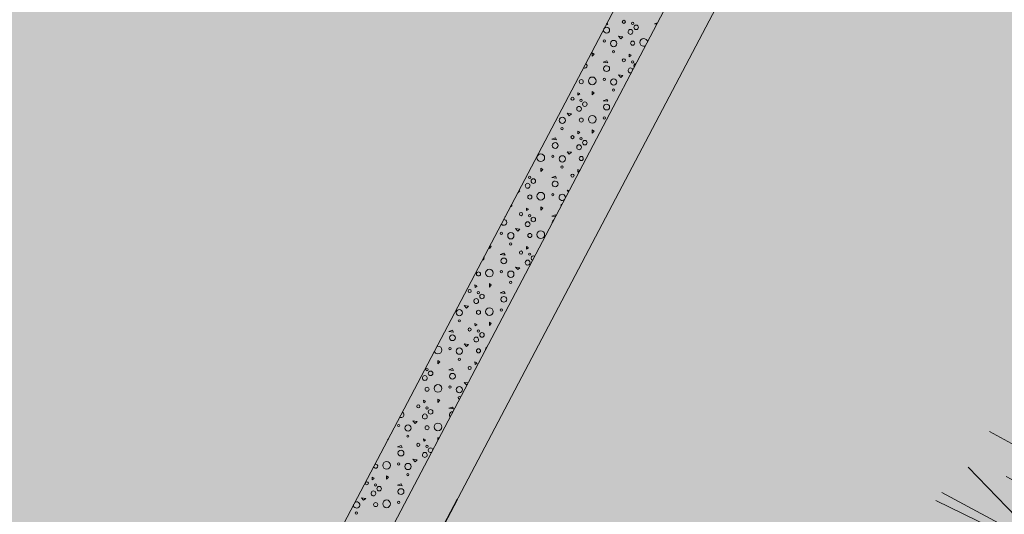
# Model space of a CAD drawing. Units: metres. Extents: x 545488 to 546492, y 6584550 to 6589022.
# Drawn here: x 546016 to 546020, y 6584826 to 6584828 of the extents above; entities that cross this region are included whole.
import ezdxf

# ---------------------------------------------------------------- set-up
doc = ezdxf.new("R2010")
doc.units = ezdxf.units.M
doc.header["$LTSCALE"] = 0.5
doc.header["$PDMODE"] = 3
doc.layers.get('0').update_dxf_attribs({"lineweight": 5})
doc.layers.get('DefPoints').update_dxf_attribs({"lineweight": 0})
for name, color, linetype, lineweight in [('_R_moodud', 7, 'Continuous', 5), ('_R_plan_asfalt', 253, 'Continuous', 9), ('_R_TV_hüdrandid', 140, 'Continuous', 9), ('_R_TV_vesi', 140, 'VEETRASS_rajatav1', 9), ('fox', 7, 'Continuous', 5), ('koordin_ piir_Pen_No__30', 30, 'Continuous', 18), ('seinad_Pen_No__19', 19, 'Continuous', 18), ('seinad_Pen_No__238', 7, 'Continuous', 18), ('seinad_Pen_No__7', 250, 'Continuous', 5)]:
    doc.layers.add(name, color=color, linetype=linetype, lineweight=lineweight)
doc.layers.add('_R_muru', color=7, linetype='Continuous', true_color=0xe2fcc0)
for name, color, linetype in [('f -aarekivi', 250, 'Continuous'), ('haljastus4', 80, 'Continuous'), ('seinad', 7, 'Continuous')]:
    doc.layers.add(name, color=color, linetype=linetype)
doc.styles.add('ARIAL', font='arial.ttf')
doc.styles.add('SWISL', font='swissl.ttf')
doc.linetypes.add('VEETRASS_rajatav1', pattern='A,12.7,-5.08,["V1",ARIAL,S=2.54,R=0,X=-2.54,Y=-1.27],-5.08', length=22.86)
doc.dimstyles.new('1-500', dxfattribs={"dimscale": 0, "dimtxt": 1, "dimasz": 1.5, "dimexe": 0.6, "dimexo": 0, "dimgap": 0.4, "dimtad": 1, "dimrnd": 0.05, "dimzin": 0, "dimdsep": 46, "dimtxsty": 'SWISL', "dimblk1": 'OBLIQUE', "dimblk2": 'OBLIQUE', "dimsah": 1, "dimcen": 0.09, "dimclrd": 256, "dimclre": 256, "dimclrt": 256, "dimadec": 0, "dimazin": 0, "dimtfac": 1, "dimtix": 1, "dimtmove": 0, "dimatfit": 3, "dimldrblk": 'OBLIQUE', "dimfxl": 1, "dimtolj": 1, "dimtzin": 0, "dimarcsym": 0})

# ---------------------------------------------------------------- blocks, each defined once
blk = doc.blocks.new('puu16')
at = {"layer": 'fox', "color": 117, "lineweight": 5}
for p, q in [((-161.3, 994.7), (-153.2, 912.8)), ((-79.5, 852.4), (-126.7, 994.7)), ((-75.1, 856), (-57.4, 1007.9)), ((-20.7, 848.2), (35.2, 1006.3)), ((-20.7, 1001.1), (-20.7, 848.2)), ((-10.2, 726.3), (72.3, 1007.9)), ((180.6, 847.9), (123.9, 1003.5)), ((-161.3, 774.2), (-257.1, 973.3)), ((-198.8, 980.6), (-168, 868.7)), ((101.4, 985.7), (121.9, 873.9)), ((183, 914.4), (224.1, 985.7)), ((183, 980.6), (183, 914.4)), ((-317.6, 860.5), (-330.8, 956.3)), ((-290.1, 955.5), (-193.7, 802.5)), ((185.1, 852.4), (249.9, 968.9)), ((289.8, 950.3), (218.9, 833.3)), ((-371.7, 934.9), (-331.2, 889.3)), ((289.8, 807.7), (325.7, 934.9)), ((297.1, 778.6), (366.4, 929.8)), ((-156.9, 786.7), (-161.3, 908.4)), ((-412.7, 735.1), (-495.2, 887)), ((-453.3, 899.5), (-392.3, 756.9)), ((-412.3, 904.2), (-336.3, 802.5)), ((346.2, 823.1), (391.9, 904.2)), ((-326.4, 817.7), (-352.2, 869.3)), ((346.2, 776.9), (437.6, 879)), ((-525.4, 860.5), (-438.5, 748.4)), ((-347.8, 648.1), (-317.6, 860.5)), ((-14.7, 726.3), (-75.1, 856)), ((189.5, 674.7), (180.6, 847.9)), ((447.8, 771.7), (468.4, 863.6)), ((504.9, 726.3), (522.6, 843.5)), ((-570.4, 817.9), (-488.8, 767.1)), ((-174.6, 679.1), (-156.9, 786.7)), ((189.5, 700.5), (297.1, 783)), ((388.5, 696), (605.2, 795.6)), ((-631.4, 767.1), (-560.1, 654.7)), ((-438.5, 717.4), (-624.9, 778.6)), ((193.2, 674.7), (297.1, 778.6)), ((519.2, 706.1), (620.8, 762)), ((-577, 644.4), (-668.4, 744)), ((-170.1, 677.6), (-156.9, 752.1)), ((392.9, 700.5), (401, 756.5)), ((-339, 679.1), (-434.8, 726.3)), ((-339, 687.2), (-412.7, 735.1)), ((-22.8, 548.6), (-10.2, 721.9)), ((3, 531.6), (-14.7, 726.3)), ((470.3, 679.1), (504.9, 726.3)), ((549.4, 634.7), (651.6, 736.3)), ((-682.2, 706.1), (-560.1, 573.7)), ((573.4, 615), (704.7, 700.5)), ((-261.6, 682.8), (-339, 687.2)), ((-196, 670.2), (-339, 679.1)), ((-174.6, 679.1), (-261.6, 682.8)), ((245.5, 631.2), (388.5, 696)), ((427.6, 557.4), (470.3, 679.1)), ((-560.1, 573.7), (-743.3, 675.3)), ((-5.8, 518.3), (-196, 670.2)), ((7.4, 522.8), (-172.7, 669.9)), ((146, 613.5), (189.5, 674.7)), ((646.4, 603.9), (728, 675.3)), ((687, 605.4), (756.3, 657)), ((-534.3, 536), (-577, 644.4)), ((-347.8, 648.1), (-313.2, 536)), ((-313.2, 570.7), (-347.8, 648.1)), ((163, 626.7), (249.9, 635.6)), ((89.3, 314.8), (146, 613.5)), ((150.4, 600.9), (245.5, 631.2)), ((432, 548.6), (578.6, 617.9)), ((440.1, 575.1), (574.2, 613.5)), ((687, 553.1), (773.7, 624.5)), ((-662.2, 466.4), (-789.5, 598.8)), ((605.2, 462.3), (687, 605.4)), ((-620.5, 531.6), (-707.5, 578.8)), ((-299.9, 379.7), (-313.2, 570.7)), ((-144.4, 479.3), (-204.8, 587.7)), ((707.5, 537.7), (778.8, 588.5)), ((728, 502.3), (798.8, 553.1)), ((-677.3, 453.5), (-846, 544.2)), ((-542.4, 531.6), (-620.5, 531.6)), ((-425.9, 453.5), (-534.3, 536)), ((-313.2, 536), (-317.6, 388.6)), ((401, 410), (432, 548.6)), ((-707.5, 453.5), (-858.6, 527.2)), ((76.7, 197.6), (-5.8, 518.3)), ((67.9, 323.7), (7.4, 522.8)), ((510, 289), (562, 527.5)), ((737.8, 415.6), (809.1, 527.5)), ((743.9, 375.9), (847.7, 514.4)), ((640, 362.8), (713.5, 492.8)), ((743.9, 375.9), (869.5, 488.3)), ((-727.9, 415.6), (-901.4, 476.7)), ((-187.9, 306), (-148.8, 474.8)), ((-170.2, 301.6), (-144.4, 479.3)), ((-434.8, 449), (-707.5, 449)), ((-261.6, 345.1), (-434.8, 449)), ((483.6, 370.9), (605.2, 462.3)), ((-723.3, 395.1), (-921.4, 436.1)), ((-213.7, 293.5), (-417.1, 432.1)), ((76.7, 328.1), (102.5, 432.1)), ((768.6, 364.8), (875.3, 436.1)), ((-828.3, 367.2), (-932.3, 410)), ((384.1, 353.9), (401, 410)), ((778.8, 288.3), (885.6, 405.3)), ((-814.6, 354.5), (-952.2, 369.9)), ((-707.5, 367.2), (-828.3, 367.2)), ((-711.1, 362.8), (-776.1, 315.1)), ((-542.4, 271.3), (-707.5, 367.2)), ((-403.8, 250), (-546.8, 375.3)), ((418.7, 345.1), (483.6, 370.9)), ((514.3, 284.8), (635.7, 362.8)), ((518.6, 315.1), (640, 367.1)), ((635.7, 362.8), (743.9, 375.9)), ((859.9, 328.9), (921, 369.9)), ((-824.9, 262.7), (-947, 339.1)), ((-174.6, 289), (-261.6, 345.1)), ((102.5, 232.3), (297.1, 345.1)), ((297.1, 345.1), (384.1, 353.9)), ((305.9, 336.2), (418.7, 345.1)), ((89.3, 306), (67.9, 323.7)), ((115.8, 185.1), (305.9, 336.2)), ((700.5, 211.2), (852.2, 319.4)), ((852.2, 319.4), (947.3, 323.7)), ((-806.5, 237.1), (-966.8, 310.9)), ((102.5, 185.1), (89.3, 306)), ((850.2, 258), (972.3, 303.7)), ((-226.9, 293.5), (-287.4, 258.8)), ((-194.9, 284.1), (-278.5, 258.8)), ((-194.9, 284.1), (-166.7, 136.5)), ((-148.8, 150.4), (-174.6, 289)), ((419, 124.4), (514.3, 284.8)), ((-804.4, 201.6), (-982.4, 262.7)), ((-525, 120.1), (-737.2, 258.7)), ((-594.2, 254.4), (-728.5, 176.4)), ((-434.2, 237.1), (-594.2, 254.4)), ((-412.7, 241.1), (-542.4, 271.3)), ((-287.4, 258.8), (-412.7, 241.1)), ((-278.5, 258.8), (-369.2, 150.4)), ((-304.3, 254.4), (-369.2, 150.5)), ((-724.2, 176.4), (-806.5, 237.1)), ((-321.6, 241.4), (-421.2, 241.4)), ((596.6, 72.5), (700.5, 211.2)), ((709.2, 211.2), (977.7, 180.9)), ((850.2, 217), (977.4, 222.1)), ((-15.2, 3.3), (76.7, 197.6)), ((432, 124.4), (592.3, 206.7)), ((-858.4, 172.1), (-1010.2, 154.8)), ((-1001.4, 172.1), (-914.8, 176.4)), ((-728.5, 176.4), (-797.9, 163.6)), ((-607.3, 180.9), (-507.7, 128.9)), ((9.5, -6), (102.5, 171.8)), ((-369.2, 150.4), (-534.3, 120.2)), ((-79.5, 55.3), (-148.8, 150.4)), ((-789.5, 145.6), (-1013.2, 115.4)), ((-529.3, 107.1), (-377.8, 141.7)), ((-85.7, 22.9), (-166.7, 136.5)), ((-534.3, 120.2), (-742.1, 46.5)), ((-555.4, 107.1), (-624.6, -79.1)), ((284.8, 72.5), (419, 124.4)), ((332.4, 72.5), (423.5, 124.4)), ((778.8, 110.2), (972.3, 120.5)), ((-533.8, 102.8), (-616.1, -74.9)), ((609.6, 76.7), (769.9, 94.3)), ((769.9, 94.3), (830.4, 89.8)), ((102.9, 50.9), (163.6, 72.5)), ((158.1, 48.6), (198.2, 63.9)), ((163.6, 72.5), (297.8, 72.5)), ((198.2, 63.9), (306.3, -14.1)), ((224.1, 50.9), (315.1, 68.2)), ((297.8, 72.5), (384.4, 55.1)), ((384.4, 55.1), (596.6, 72.5)), ((527.4, 63.9), (592.3, 29.3)), ((-1018.7, 55.1), (-767.6, 46.6)), ((-742.1, 46.5), (-850.5, -66.4)), ((-10.2, 3), (-79.5, 55.3)), ((7.3, -10.4), (102.9, 50.9)), ((35.7, -34.5), (153.7, 46.5)), ((824.5, 38.9), (997.5, 59.4)), ((-789.5, 33.8), (-1003, -1.6)), ((-85.7, 22.9), (-226.2, -31.4)), ((592.3, 29.3), (722.3, 20.5)), ((773.7, 23.5), (987.2, 3.5)), ((-69.4, 5.8), (-222, -35.7)), ((-148.2, -100.7), (-69.4, 5.8)), ((722.3, 20.5), (990.7, -27.2)), ((-38.3, -17.1), (-152.5, -118)), ((-38.3, -17.1), (-70.2, -200.3)), ((809.1, -1.6), (987.2, -58.1)), ((-840.3, -27.3), (-1018.4, -83.2)), ((-226.2, -31.4), (-343.1, -152.7)), ((-222, -35.7), (-321.6, -152.7)), ((42.1, -31.7), (234.6, -196.3)), ((-6.5, -59.2), (-48.6, -204.9)), ((-6.5, -59.2), (245.5, -218.2)), ((-850.5, -66.4), (-1010.4, -144.5)), ((-611.6, -83.4), (-746, -287.2)), ((-616.1, -74.9), (-711.1, -118)), ((912.5, -70.8), (730.5, -105.4)), ((994.3, -79.6), (912.5, -70.8)), ((-157, -96.4), (-178.6, -209.1)), ((440.1, -183.6), (605.2, -87.7)), ((462.2, -188), (600.8, -101)), ((600.8, -101), (717.2, -122.4)), ((605.2, -87.7), (704.7, -109.9)), ((704.7, -109.9), (925, -87.7)), ((-711.1, -118), (-815.3, -191.8)), ((-152.5, -118), (-169.8, -217.7)), ((717.2, -122.4), (894.8, -196.1)), ((789.1, -124.3), (977.4, -128.9)), ((-408.1, -161.4), (-663.7, -131.1)), ((882.3, -209.4), (721.6, -131.2)), ((-815.3, -191.8), (-984.1, -165.7)), ((-321.6, -152.7), (-481.6, -170)), ((-312.8, -157.2), (-416.9, -464.6)), ((834.8, -154.6), (987.2, -159.7)), ((-481.6, -170), (-563.9, -261.1)), ((349.4, -205), (440.1, -183.6)), ((375.2, -230.8), (462.2, -188)), ((-865.4, -205.4), (-997.8, -220.8)), ((-178.6, -209.1), (-247.8, -269.9)), ((-65.9, -209.1), (-40.1, -317.3)), ((-48.6, -204.9), (-31.3, -308.8)), ((293.4, -205), (232.2, -196.1)), ((305.9, -205), (349.4, -205)), ((959.7, -230.8), (882.3, -209.4)), ((894.8, -196.1), (977.4, -200.5)), ((-169.8, -217.7), (-200.1, -235)), ((245.5, -218.2), (328.1, -222.7)), ((328.1, -222.7), (384.1, -292)), ((370.8, -230.8), (401, -292)), ((-563.9, -261.1), (-659.2, -243.8)), ((-200.1, -235), (-247.8, -274.1)), ((-906.1, -269.9), (-979.8, -287.2)), ((-776.1, -261.1), (-927.9, -265.3)), ((-559.6, -265.3), (-659.2, -330.3)), ((-247.8, -274.1), (-317, -282.7)), ((-256.6, -274.1), (-243.5, -404.1)), ((-769, -281.8), (-941.9, -358.3)), ((-746, -287.2), (-932.2, -399.6)), ((-317, -282.7), (-447, -334.6)), ((-308.5, -291.4), (-429.7, -339.1)), ((-256.6, -300), (-308.5, -291.4)), ((-243.5, -421.4), (-239.3, -278.4)), ((384.1, -292), (578.6, -378.2)), ((401, -292), (574.2, -365)), ((824.5, -342.9), (962, -276.7)), ((-31.3, -308.8), (29.4, -339.1)), ((380.1, -295.7), (388.6, -438.8)), ((406.2, -438.8), (393.1, -300)), ((-774.1, -332.6), (-896.2, -424.5)), ((-447, -334.6), (-529.3, -399.6)), ((-48.6, -321.8), (-57.4, -386.8)), ((-35.6, -334.6), (-52.9, -382.3)), ((-40.1, -317.3), (12.1, -347.7)), ((799.8, -373.8), (947.2, -326.6)), ((-447, -351.9), (-490.4, -438.8)), ((-429.7, -339.1), (-477.3, -438.8)), ((12.1, -347.7), (176.7, -395.3)), ((29.4, -339.1), (154.8, -378)), ((289, -347.7), (129, -369.5)), ((180.9, -378), (289, -347.7)), ((176.7, -378), (267.5, -451.8)), ((574.2, -365), (786.5, -391.5)), ((578.6, -378.2), (799.8, -373.8)), ((-702.6, -386.8), (-897.5, -447.3)), ((-529.3, -399.6), (-702.6, -386.8)), ((-57.4, -386.8), (-35.6, -508)), ((-52.9, -382.3), (-22.8, -490.7)), ((176.7, -395.3), (263.2, -464.6)), ((566.2, -382.3), (705, -477.7)), ((786.5, -391.5), (855.8, -499.9)), ((814.2, -393.7), (895.8, -475.3)), ((839.9, -383.5), (946.6, -383.5)), ((-243.5, -404.1), (-265.1, -529.6)), ((-884.5, -473.4), (-810.7, -438.8)), ((-697.6, -424.5), (-845.4, -521)), ((-477.3, -438.8), (-551.1, -460.3)), ((388.6, -438.8), (470.9, -503.8)), ((-551.1, -460.3), (-611.6, -568.8)), ((271.7, -456.1), (354, -586.1)), ((-542.3, -464.6), (-624.6, -798.4)), ((-416.9, -464.6), (-533.8, -598.9)), ((263.2, -464.6), (254.4, -681.2)), ((705, -477.7), (791.5, -590.3)), ((737.8, -465.1), (845, -510.7)), ((-27, -499.2), (-65.9, -607.7)), ((-22.8, -490.7), (102.9, -551.4)), ((470.9, -503.8), (518.6, -655.3)), ((492.7, -503.8), (665.8, -560)), ((-626.3, -526.1), (-804.4, -572.3)), ((-581.5, -525.3), (-633.4, -780.8)), ((-260.9, -521.1), (-243.5, -646.6)), ((484, -516.6), (657.3, -564.2)), ((-616, -541.5), (-784.4, -612.9)), ((-265.1, -529.6), (-382, -668.4)), ((-611.6, -568.8), (-776.1, -646.6)), ((102.9, -551.4), (120.2, -694.2)), ((615.6, -567.2), (681.8, -668.8)), ((665.8, -560), (726.5, -651.1)), ((354, -586.1), (367.1, -716.1)), ((-65.9, -607.7), (-57.4, -716.1)), ((345.5, -603.4), (354, -737.7)), ((-631.4, -612.9), (-662.2, -735)), ((-61.7, -616.2), (-130.9, -694.2)), ((534.6, -628.2), (646.4, -704.2)), ((-534.9, -638), (-580.6, -816.6)), ((-243.5, -646.6), (-265.1, -806.9)), ((-434.2, -785.3), (-109.3, -668.4)), ((-382, -668.4), (-395.1, -858.9)), ((111.7, -659.6), (107.2, -698.5)), ((508.9, -673.9), (580.2, -755.5)), ((518.6, -655.3), (626.9, -737.7)), ((-135.2, -694.2), (-455.8, -793.9)), ((-130.9, -694.2), (-143.9, -824.2)), ((120.2, -694.2), (64, -811.2)), ((120.2, -694.2), (159.3, -793.9)), ((254.4, -681.2), (206.8, -902.3)), ((-514.4, -714.5), (-549.8, -826.9)), ((-57.4, -716.1), (-1, -806.9)), ((107.2, -698.5), (59.5, -802.7)), ((362.8, -716.1), (397.4, -919.6)), ((367.1, -716.1), (544.7, -820)), ((402.1, -699.6), (564.8, -780.7)), ((367.1, -923.9), (349.7, -746.2)), ((-275.3, -760.7), (-341.5, -923.3)), ((407.3, -770.4), (447.8, -872.5)), ((412.4, -770.4), (483.2, -831.5)), ((-455.8, -793.9), (-546.6, -850.3)), ((-417.4, -801.2), (-483.6, -867.4)), ((-356.3, -785.8), (-366.6, -928.5)), ((159.3, -793.9), (323.9, -932.7)), ((-412.3, -806.3), (-443.1, -882.8)), ((-178.3, -821.7), (-310.7, -933.6)), ((-40.7, -816.6), (-86.9, -994.7)), ((-1, -806.9), (-27, -906.5)), ((3.3, -806.9), (89.9, -988.9)), ((64, -811.2), (59.5, -993.1)), ((132.2, -811.5), (198.4, -969)), ((-143.9, -828.5), (-230.5, -975.8)), ((-112.1, -836.6), (-178.3, -979.3)), ((86.5, -826.9), (127.1, -979.3)), ((-395.1, -858.9), (-425.4, -902.3)), ((-247.8, -967.3), (-165.5, -858.9)), ((-27, -906.5), (-14, -997.6)), ((206.8, -902.3), (237.1, -967.3)), ((244.1, -897.7), (280, -963.9))]:
    blk.add_line(p, q, dxfattribs=at)
blk = doc.blocks.new('*X60', base_point=(546001.8049, 6584951.9414))
at = {"layer": 'seinad_Pen_No__238', "linetype": 'Continuous'}
for p, q in [((546013.6282, 6584964.5407), (546013.6375, 6584964.5493)), ((546013.6475, 6584964.5379), (546013.6282, 6584964.5407)), ((546013.6375, 6584964.5493), (546013.6475, 6584964.5379)), ((546013.4648, 6584964.4845), (546013.4862, 6584964.4816)), ((546013.4698, 6584964.4759), (546013.4648, 6584964.4845)), ((546013.4862, 6584964.4816), (546013.4698, 6584964.4759)), ((546013.5349, 6584964.4552), (546013.5263, 6584964.4459)), ((546013.5263, 6584964.4459), (546013.5349, 6584964.4401)), ((546013.5349, 6584964.4552), (546013.5349, 6584964.4401)), ((546013.5902, 6584964.4516), (546013.5988, 6584964.4573)), ((546013.5996, 6584964.4459), (546013.591, 6584964.4502)), ((546013.5988, 6584964.4573), (546013.5996, 6584964.4459)), ((546013.3982, 6584964.3685), (546013.4075, 6584964.3771)), ((546013.4075, 6584964.3771), (546013.4175, 6584964.3657)), ((546013.4175, 6584964.3657), (546013.3982, 6584964.3685)), ((546013.4648, 6584964.3123), (546013.4862, 6584964.3095)), ((546013.4698, 6584964.3037), (546013.4648, 6584964.3123)), ((546013.4862, 6584964.3095), (546013.4698, 6584964.3037)), ((546013.3005, 6584964.2709), (546013.3049, 6584964.268)), ((546013.3049, 6584964.2791), (546013.3049, 6584964.268)), ((546013.3602, 6584964.2794), (546013.3688, 6584964.2851)), ((546013.3696, 6584964.2737), (546013.361, 6584964.278)), ((546013.3688, 6584964.2851), (546013.3696, 6584964.2737)), ((546013.5302, 6584964.2779), (546013.5263, 6584964.2737)), ((546013.5263, 6584964.2737), (546013.5275, 6584964.2729)), ((546013.3982, 6584964.1964), (546013.4075, 6584964.205)), ((546013.4075, 6584964.205), (546013.4175, 6584964.1935)), ((546013.4175, 6584964.1935), (546013.3982, 6584964.1964)), ((546013.2348, 6584964.1402), (546013.2562, 6584964.1373)), ((546013.2398, 6584964.1316), (546013.2348, 6584964.1402)), ((546013.2562, 6584964.1373), (546013.2398, 6584964.1316)), ((546013.3049, 6584964.1108), (546013.2963, 6584964.1015)), ((546013.3049, 6584964.1108), (546013.3049, 6584964.0958)), ((546013.3602, 6584964.1072), (546013.3688, 6584964.113)), ((546013.3688, 6584964.113), (546013.3696, 6584964.1015)), ((546013.2963, 6584964.1015), (546013.3049, 6584964.0958)), ((546013.3696, 6584964.1015), (546013.361, 6584964.1058)), ((546013.1875, 6584964.0213), (546013.1706, 6584964.0238)), ((546013.1733, 6584964.029), (546013.1775, 6584964.0328)), ((546013.1775, 6584964.0328), (546013.1875, 6584964.0213)), ((546013.1302, 6584963.9351), (546013.1388, 6584963.9408)), ((546013.1388, 6584963.9408), (546013.1396, 6584963.9293)), ((546013.2348, 6584963.968), (546013.2562, 6584963.9651)), ((546013.2398, 6584963.9594), (546013.2348, 6584963.968)), ((546013.2562, 6584963.9651), (546013.2398, 6584963.9594)), ((546013.3049, 6584963.9386), (546013.2963, 6584963.9293)), ((546013.3049, 6584963.9386), (546013.3049, 6584963.9236)), ((546013.1396, 6584963.9293), (546013.131, 6584963.9336)), ((546013.2963, 6584963.9293), (546013.3049, 6584963.9236)), ((546013.1682, 6584963.852), (546013.1775, 6584963.8606)), ((546013.1875, 6584963.8492), (546013.1682, 6584963.852)), ((546013.1775, 6584963.8606), (546013.1875, 6584963.8492)), ((546013.0749, 6584963.7665), (546013.0663, 6584963.7571)), ((546013.0749, 6584963.7665), (546013.0749, 6584963.7514)), ((546013.1302, 6584963.7629), (546013.1388, 6584963.7686)), ((546013.1396, 6584963.7571), (546013.131, 6584963.7614)), ((546013.1388, 6584963.7686), (546013.1396, 6584963.7571)), ((546013.2348, 6584963.7958), (546013.2562, 6584963.7929)), ((546013.2398, 6584963.7872), (546013.2348, 6584963.7958)), ((546013.2562, 6584963.7929), (546013.2398, 6584963.7872)), ((546013.0663, 6584963.7571), (546013.0749, 6584963.7514)), ((546013.1682, 6584963.6798), (546013.1775, 6584963.6884)), ((546013.1875, 6584963.677), (546013.1682, 6584963.6798)), ((546013.1775, 6584963.6884), (546013.1875, 6584963.677)), ((546013.0048, 6584963.6236), (546013.0262, 6584963.6208)), ((546013.0098, 6584963.615), (546013.0048, 6584963.6236)), ((546013.0262, 6584963.6208), (546013.0098, 6584963.615)), ((546013.0749, 6584963.5943), (546013.0663, 6584963.585)), ((546013.0663, 6584963.585), (546013.0749, 6584963.5792)), ((546013.0749, 6584963.5943), (546013.0749, 6584963.5792)), ((546013.1302, 6584963.5907), (546013.1388, 6584963.5964)), ((546013.1396, 6584963.585), (546013.131, 6584963.5893)), ((546013.1388, 6584963.5964), (546013.1396, 6584963.585)), ((546012.9382, 6584963.5077), (546012.9475, 6584963.5163)), ((546012.9575, 6584963.5048), (546012.9382, 6584963.5077)), ((546012.9475, 6584963.5163), (546012.9575, 6584963.5048)), ((546013.0048, 6584963.4514), (546013.0262, 6584963.4486)), ((546013.0098, 6584963.4429), (546013.0048, 6584963.4514)), ((546012.9002, 6584963.4185), (546012.9088, 6584963.4242)), ((546012.9096, 6584963.4128), (546012.901, 6584963.4171)), ((546012.9088, 6584963.4242), (546012.9096, 6584963.4128)), ((546013.0262, 6584963.4486), (546013.0098, 6584963.4429)), ((546013.0749, 6584963.4221), (546013.0663, 6584963.4128)), ((546013.0663, 6584963.4128), (546013.073, 6584963.4083)), ((546013.0749, 6584963.4221), (546013.0749, 6584963.4119)), ((546012.9382, 6584963.3355), (546012.9475, 6584963.3441)), ((546012.9575, 6584963.3326), (546012.9382, 6584963.3355)), ((546012.9475, 6584963.3441), (546012.9575, 6584963.3326)), ((546012.7798, 6584963.2707), (546012.7771, 6584963.2753)), ((546012.7789, 6584963.2787), (546012.7962, 6584963.2764)), ((546012.7962, 6584963.2764), (546012.7798, 6584963.2707)), ((546013.0048, 6584963.2793), (546013.0051, 6584963.2792)), ((546013.005, 6584963.2789), (546013.0048, 6584963.2793)), ((546012.8449, 6584963.2499), (546012.8363, 6584963.2406)), ((546012.8363, 6584963.2406), (546012.8449, 6584963.2349)), ((546012.8449, 6584963.2499), (546012.8449, 6584963.2349)), ((546012.9002, 6584963.2463), (546012.9088, 6584963.2521)), ((546012.9096, 6584963.2406), (546012.901, 6584963.2449)), ((546012.9088, 6584963.2521), (546012.9096, 6584963.2406)), ((546012.7275, 6584963.1604), (546012.7175, 6584963.1619)), ((546012.7208, 6584963.1682), (546012.7275, 6584963.1604)), ((546012.9382, 6584963.1633), (546012.9475, 6584963.1719)), ((546012.9437, 6584963.1625), (546012.9382, 6584963.1633)), ((546012.9475, 6584963.1719), (546012.9482, 6584963.1711)), ((546012.7748, 6584963.1071), (546012.7962, 6584963.1042)), ((546012.7798, 6584963.0985), (546012.7748, 6584963.1071)), ((546012.7962, 6584963.1042), (546012.7798, 6584963.0985)), ((546012.6796, 6584963.0684), (546012.671, 6584963.0727)), ((546012.6719, 6584963.0753), (546012.6788, 6584963.0799)), ((546012.6788, 6584963.0799), (546012.6796, 6584963.0684)), ((546012.8449, 6584963.0777), (546012.8363, 6584963.0684)), ((546012.8363, 6584963.0684), (546012.8449, 6584963.0627)), ((546012.8449, 6584963.0777), (546012.8449, 6584963.0627)), ((546012.7082, 6584962.9911), (546012.7175, 6584962.9997)), ((546012.7275, 6584962.9883), (546012.7082, 6584962.9911)), ((546012.7175, 6584962.9997), (546012.7275, 6584962.9883)), ((546012.7748, 6584962.9349), (546012.7962, 6584962.9321)), ((546012.7798, 6584962.9263), (546012.7748, 6584962.9349)), ((546012.7962, 6584962.9321), (546012.7798, 6584962.9263)), ((546012.6149, 6584962.9056), (546012.6063, 6584962.8963)), ((546012.6063, 6584962.8963), (546012.6149, 6584962.8905)), ((546012.6149, 6584962.9056), (546012.6149, 6584962.8905)), ((546012.6702, 6584962.902), (546012.6788, 6584962.9077)), ((546012.6796, 6584962.8963), (546012.671, 6584962.9006)), ((546012.6788, 6584962.9077), (546012.6796, 6584962.8963)), ((546012.7082, 6584962.819), (546012.7175, 6584962.8275)), ((546012.7275, 6584962.8161), (546012.7082, 6584962.819)), ((546012.7175, 6584962.8275), (546012.7275, 6584962.8161)), ((546012.5448, 6584962.7627), (546012.5662, 6584962.7599)), ((546012.5498, 6584962.7542), (546012.5448, 6584962.7627)), ((546012.5662, 6584962.7599), (546012.5498, 6584962.7542)), ((546012.6149, 6584962.7334), (546012.6063, 6584962.7241)), ((546012.6063, 6584962.7241), (546012.6149, 6584962.7184)), ((546012.6149, 6584962.7334), (546012.6149, 6584962.7184)), ((546012.6702, 6584962.7298), (546012.6788, 6584962.7355)), ((546012.6796, 6584962.7241), (546012.671, 6584962.7284)), ((546012.6788, 6584962.7355), (546012.6796, 6584962.7241)), ((546012.4782, 6584962.6468), (546012.4875, 6584962.6554)), ((546012.4975, 6584962.6439), (546012.4782, 6584962.6468)), ((546012.4875, 6584962.6554), (546012.4975, 6584962.6439)), ((546012.5448, 6584962.5906), (546012.5662, 6584962.5877)), ((546012.5498, 6584962.582), (546012.5448, 6584962.5906)), ((546012.5662, 6584962.5877), (546012.5498, 6584962.582)), ((546012.4402, 6584962.5576), (546012.4488, 6584962.5634)), ((546012.4496, 6584962.5519), (546012.441, 6584962.5562)), ((546012.4488, 6584962.5634), (546012.4496, 6584962.5519)), ((546012.6149, 6584962.5612), (546012.6063, 6584962.5519)), ((546012.6063, 6584962.5519), (546012.6149, 6584962.5462)), ((546012.6149, 6584962.5612), (546012.6149, 6584962.5462)), ((546012.4782, 6584962.4746), (546012.4875, 6584962.4832)), ((546012.4875, 6584962.4832), (546012.4975, 6584962.4717)), ((546012.4975, 6584962.4717), (546012.4782, 6584962.4746)), ((546012.3362, 6584962.4155), (546012.3225, 6584962.4108)), ((546012.3258, 6584962.4169), (546012.3362, 6584962.4155)), ((546012.5448, 6584962.4184), (546012.552, 6584962.4174)), ((546012.5488, 6584962.4114), (546012.5448, 6584962.4184))]:
    blk.add_line(p, q, dxfattribs=at)
for centre, radius in [((546013.6697, 6584964.6066), 0.00506), ((546013.4812, 6584964.5586), 0.00506), ((546013.5838, 6584964.5686), 0.00917), ((546013.5681, 6584964.4974), 0.0102), ((546013.5845, 6584964.4802), 0.00521), ((546013.6232, 6584964.4731), 0.00705), ((546013.4397, 6584964.4344), 0.00506), ((546013.439, 6584964.3979), 0.0141), ((546013.4812, 6584964.3864), 0.00506), ((546013.3545, 6584964.308), 0.00521), ((546013.3932, 6584964.3009), 0.00705), ((546013.4397, 6584964.2622), 0.00506), ((546013.3538, 6584964.2243), 0.00917), ((546013.439, 6584964.2257), 0.0141), ((546013.4812, 6584964.2143), 0.00506), ((546013.3381, 6584964.153), 0.0102), ((546013.3545, 6584964.1359), 0.00521), ((546013.3932, 6584964.1287), 0.00705), ((546013.209, 6584964.0535), 0.0141), ((546013.2512, 6584964.0421), 0.00506), ((546013.3538, 6584964.0521), 0.00917), ((546013.3381, 6584963.9809), 0.0102), ((546013.1632, 6584963.9565), 0.00705), ((546013.3545, 6584963.9637), 0.00521), ((546013.209, 6584963.8814), 0.0141), ((546013.2097, 6584963.9179), 0.00506), ((546013.1238, 6584963.8799), 0.00917), ((546013.2512, 6584963.8699), 0.00506), ((546013.1081, 6584963.8087), 0.0102), ((546013.1245, 6584963.7915), 0.00521), ((546013.1632, 6584963.7843), 0.00705), ((546013.1238, 6584963.7078), 0.00917), ((546013.209, 6584963.7092), 0.0141), ((546013.2097, 6584963.7457), 0.00506), ((546013.0212, 6584963.6977), 0.00506), ((546013.1081, 6584963.6365), 0.0102), ((546013.1245, 6584963.6193), 0.00521), ((546013.1632, 6584963.6122), 0.00705), ((546012.979, 6584963.537), 0.0141), ((546012.9797, 6584963.5735), 0.00506), ((546013.1238, 6584963.5356), 0.00917), ((546013.0212, 6584963.5256), 0.00506), ((546012.8945, 6584963.4472), 0.00521), ((546012.9332, 6584963.44), 0.00705), ((546012.9797, 6584963.4013), 0.00506), ((546012.8938, 6584963.3634), 0.00917), ((546012.979, 6584963.3648), 0.0141), ((546013.0212, 6584963.3534), 0.00506), ((546012.8781, 6584963.2922), 0.0102), ((546012.8945, 6584963.275), 0.00521), ((546012.9332, 6584963.2678), 0.00705), ((546012.7912, 6584963.1812), 0.00506), ((546012.8938, 6584963.1912), 0.00917), ((546012.7032, 6584963.0956), 0.00705), ((546012.8781, 6584963.12), 0.0102), ((546012.8945, 6584963.1028), 0.00521), ((546012.7497, 6584963.057), 0.00506), ((546012.6638, 6584963.019), 0.00917), ((546012.749, 6584963.0205), 0.0141), ((546012.7912, 6584963.009), 0.00506), ((546012.6481, 6584962.9478), 0.0102), ((546012.6645, 6584962.9306), 0.00521), ((546012.7032, 6584962.9235), 0.00705), ((546012.7497, 6584962.8848), 0.00506), ((546012.5612, 6584962.8369), 0.00506), ((546012.6638, 6584962.8469), 0.00917), ((546012.749, 6584962.8483), 0.0141), ((546012.6481, 6584962.7756), 0.0102), ((546012.6645, 6584962.7584), 0.00521), ((546012.7032, 6584962.7513), 0.00705), ((546012.5197, 6584962.7126), 0.00506), ((546012.519, 6584962.6761), 0.0141), ((546012.5612, 6584962.6647), 0.00506), ((546012.6638, 6584962.6747), 0.00917), ((546012.4345, 6584962.5863), 0.00521), ((546012.4732, 6584962.5791), 0.00705), ((546012.5197, 6584962.5405), 0.00506), ((546012.4338, 6584962.5025), 0.00917), ((546012.519, 6584962.504), 0.0141), ((546012.5612, 6584962.4925), 0.00506), ((546012.4181, 6584962.4313), 0.0102), ((546012.4345, 6584962.4141), 0.00521), ((546012.4732, 6584962.4069), 0.00705)]:
    blk.add_circle(centre, radius, dxfattribs=at)
for centre, radius, start, end in [((546013.5349, 6584964.5651), 0.0172, 90, 270), ((546013.5349, 6584964.5651), 0.0172, 270, 90), ((546013.669, 6584964.5701), 0.0141, 353.6781, 310.8519), ((546013.4705, 6584964.5096), 0.0135, 4.7085, 176.9429), ((546013.4705, 6584964.511), 0.0135, 183.0571, 355.2915), ((546013.5938, 6584964.5185), 0.0106, 312.2988, 227.7012), ((546013.5938, 6584964.5178), 0.0106, 227.7012, 312.2988), ((546013.5349, 6584964.3929), 0.0172, 90, 270), ((546013.5349, 6584964.3929), 0.0172, 270, 90), ((546013.5838, 6584964.3965), 0.00917, 4.7853, 299.7446), ((546013.3381, 6584964.3252), 0.0102, 191.2159, 113.3141), ((546013.3638, 6584964.3464), 0.0106, 312.2988, 227.7012), ((546013.3638, 6584964.3456), 0.0106, 227.7012, 312.2988), ((546013.4705, 6584964.3374), 0.0135, 4.7085, 176.9429), ((546013.4705, 6584964.3388), 0.0135, 183.0571, 355.2915), ((546013.3049, 6584964.2207), 0.0172, 90, 270), ((546013.3049, 6584964.2207), 0.0172, 270, 90), ((546013.2405, 6584964.1666), 0.0135, 262.4046, 355.2915), ((546013.2405, 6584964.1652), 0.0135, 4.7085, 45.1272), ((546013.3638, 6584964.1742), 0.0106, 312.2988, 227.7012), ((546013.3638, 6584964.1734), 0.0106, 227.7012, 312.2988), ((546013.4705, 6584964.1652), 0.0135, 60.5477, 176.9429), ((546013.4705, 6584964.1666), 0.0135, 183.0571, 246.831), ((546013.2097, 6584964.09), 0.00506, 194.4456, 110.0843), ((546013.3049, 6584964.0485), 0.0172, 90, 270), ((546013.3049, 6584964.0485), 0.0172, 270, 90), ((546013.2405, 6584963.993), 0.0135, 4.7085, 176.9429), ((546013.2405, 6584963.9945), 0.0135, 183.0571, 355.2915), ((546013.3638, 6584964.002), 0.0106, 312.2988, 227.7012), ((546013.3638, 6584964.0012), 0.0106, 227.7012, 312.2988), ((546013.3049, 6584963.8764), 0.0172, 90, 270), ((546013.3049, 6584963.8764), 0.0172, 15.2057, 90), ((546013.0749, 6584963.8764), 0.0172, 312.3432, 352.1868), ((546013.3049, 6584963.8764), 0.0172, 270, 289.3243), ((546013.1338, 6584963.8298), 0.0106, 312.2988, 227.7012), ((546013.1338, 6584963.829), 0.0106, 227.7012, 312.2988), ((546013.2405, 6584963.8208), 0.0135, 4.7085, 176.9429), ((546013.2405, 6584963.8223), 0.0135, 183.0571, 355.2915), ((546013.0749, 6584963.7042), 0.0172, 90, 270), ((546013.0749, 6584963.7042), 0.0172, 270, 90), ((546013.0105, 6584963.6487), 0.0135, 4.7085, 176.9429), ((546013.0105, 6584963.6501), 0.0135, 183.0571, 355.2915), ((546013.1338, 6584963.6576), 0.0106, 312.2988, 227.7012), ((546013.1338, 6584963.6569), 0.0106, 227.7012, 312.2988), ((546013.0749, 6584963.532), 0.0172, 90, 270), ((546013.0749, 6584963.532), 0.0172, 270, 90), ((546012.9038, 6584963.4855), 0.0106, 312.2988, 227.7012), ((546012.8781, 6584963.4643), 0.0102, 234.3407, 70.1892), ((546012.9038, 6584963.4847), 0.0106, 227.7012, 312.2988), ((546013.0105, 6584963.4765), 0.0135, 4.7085, 176.9429), ((546013.0105, 6584963.4779), 0.0135, 183.0571, 355.2915), ((546013.1081, 6584963.4643), 0.0102, 91.5574, 212.9725), ((546012.8449, 6584963.3598), 0.0172, 90, 270), ((546012.8449, 6584963.3598), 0.0172, 270, 90), ((546012.9038, 6584963.3133), 0.0106, 312.2988, 227.7012), ((546013.0105, 6584963.3043), 0.0135, 31.4728, 176.9429), ((546012.7805, 6584963.3058), 0.0135, 297.9822, 355.2915), ((546012.7805, 6584963.3043), 0.0135, 4.7085, 11.3121), ((546012.9038, 6584963.3125), 0.0106, 227.7012, 312.2988), ((546013.0105, 6584963.3058), 0.0135, 183.0571, 276.4291), ((546012.7497, 6584963.2292), 0.00506, 275.2892, 29.2408), ((546012.9797, 6584963.2292), 0.00506, 71.5485, 232.9814), ((546012.749, 6584963.1927), 0.0141, 167.6071, 136.9228), ((546012.8449, 6584963.1876), 0.0172, 90, 270), ((546012.8449, 6584963.1876), 0.0172, 270, 90), ((546012.7805, 6584963.1321), 0.0135, 4.7085, 176.9429), ((546012.9038, 6584963.1411), 0.0106, 312.2988, 227.7012), ((546012.7805, 6584963.1336), 0.0135, 183.0571, 355.2915), ((546012.9038, 6584963.1403), 0.0106, 227.7012, 312.2988), ((546012.8449, 6584963.0155), 0.0172, 90, 270), ((546012.8449, 6584963.0155), 0.0172, 270, 90), ((546012.6738, 6584962.9689), 0.0106, 312.2988, 227.7012), ((546012.7805, 6584962.96), 0.0135, 4.7085, 176.9429), ((546012.6738, 6584962.9682), 0.0106, 227.7012, 312.2988), ((546012.7805, 6584962.9614), 0.0135, 183.0571, 355.2915), ((546012.6149, 6584962.8433), 0.0172, 90, 270), ((546012.6149, 6584962.8433), 0.0172, 270, 90), ((546012.5505, 6584962.7878), 0.0135, 4.7085, 176.9429), ((546012.6738, 6584962.7968), 0.0106, 312.2988, 227.7012), ((546012.5505, 6584962.7892), 0.0135, 183.0571, 355.2915), ((546012.6738, 6584962.796), 0.0106, 227.7012, 312.2988), ((546012.6149, 6584962.6711), 0.0172, 90, 270), ((546012.6149, 6584962.6711), 0.0172, 270, 90), ((546012.4438, 6584962.6246), 0.0106, 194.5737, 227.7012), ((546012.4438, 6584962.6238), 0.0106, 227.7012, 312.2988), ((546012.4438, 6584962.6246), 0.0106, 312.2988, 109.9563), ((546012.5505, 6584962.6156), 0.0135, 4.7085, 176.9429), ((546012.5505, 6584962.6171), 0.0135, 183.0571, 355.2915), ((546012.6481, 6584962.6035), 0.0102, 53.606, 250.924), ((546012.4181, 6584962.6035), 0.0102, 272.3946, 32.1354), ((546012.3849, 6584962.4989), 0.0172, 186.8268, 270), ((546012.3849, 6584962.4989), 0.0172, 90, 117.7032), ((546012.3849, 6584962.4989), 0.0172, 270, 90), ((546012.4438, 6584962.4524), 0.0106, 312.2988, 227.7012), ((546012.4438, 6584962.4516), 0.0106, 227.7012, 312.2988), ((546012.5505, 6584962.4434), 0.0135, 4.7085, 176.9429), ((546012.5505, 6584962.4449), 0.0135, 183.0571, 355.2915)]:
    blk.add_arc(centre, radius, start, end, dxfattribs=at)
blk = doc.blocks.new('Wall_27_1', base_point=(546017.5205, 6584971.8671))
at = {"layer": 'seinad_Pen_No__238', "linetype": 'Continuous'}
blk.add_hatch(color=256, dxfattribs=at).paths.add_polyline_path([(546017.3526, 6584972.4073), (546011.896, 6584962.0294), (546012.1661, 6584962.1133), (546017.4366, 6584972.1372)])
at = {"layer": 'seinad_Pen_No__19', "linetype": 'Continuous'}
blk.add_line((546017.4366, 6584972.1372), (546012.1661, 6584962.1133), dxfattribs=at)
at = {"layer": 'seinad_Pen_No__19', "linetype": 'Continuous', "flags": 128}
blk.add_lwpolyline([(546017.3526, 6584972.4073), (546011.896, 6584962.0294)], dxfattribs=at)
at = {"layer": 'seinad_Pen_No__7', "linetype": 'Continuous', "flags": 128}
blk.add_lwpolyline([(546012.4362, 6584962.1973), (546017.5205, 6584971.8671)], dxfattribs=at)
at = {"layer": 'seinad', "color": 250, "lineweight": 5}
blk.add_blockref('*X60', (546001.8049, 6584951.9414), dxfattribs=at)
blk = doc.blocks.new('2korrust')
at = {"layer": 'koordin_ piir_Pen_No__30', "linetype": 'Continuous'}
blk.add_hatch(color=252, dxfattribs=at).paths.add_polyline_path([(546011.0525, 6585084.1998), (546005.68, 6585074.6232), (546011.1602, 6585071.5368), (546019.6548, 6585066.7559), (546025.0158, 6585076.2751), (546019.3969, 6585079.4365), (546017.327, 6585075.7613), (546017.3272, 6585075.7612), (546017.1309, 6585075.4127), (546014.3427, 6585076.9829), (546016.6088, 6585081.0067)])
at = {"layer": 'seinad', "color": 250, "lineweight": 5, "rotation": 178.3477728874807}
blk.add_blockref('Wall_27_1', (546019.6559, 6585066.7522), dxfattribs=at)
blk = doc.blocks.new('_OBLIQUE')
at = {"color": 0, "linetype": 'ByBlock'}
blk.add_line((-0.5, -0.5), (0.5, 0.5), dxfattribs=at)
blk = doc.blocks.new('*D87')
at = {"layer": '_R_moodud', "lineweight": -2, "transparency": 16777216}
for p, q in [((546017.8848, 6584826.0881), (546016.3319, 6584823.1346)), ((546023.6911, 6584819.943), (546016.6111, 6584823.6657)), ((546024.9648, 6584822.3654), (546023.4119, 6584819.4119))]:
    blk.add_line(p, q, dxfattribs=at)
at = {"layer": 'DefPoints', "color": 0, "transparency": 16777216}
for p in [(546017.8848, 6584826.0881), (546016.6111, 6584823.6657), (546024.9648, 6584822.3654)]:
    blk.add_point(p, dxfattribs=at)
at = {"layer": '_R_moodud', "lineweight": -2, "transparency": 16777216, "xscale": 0.6, "yscale": 0.6, "zscale": 0.6}
for p, rotation in [((546016.6111, 6584823.6657), 152.2643204640455), ((546023.6911, 6584819.943), 332.2643204640455)]:
    blk.add_blockref('_OBLIQUE', p, dxfattribs=dict(at, rotation=rotation))
at = {"layer": '_R_moodud', "transparency": 16777216, "insert": (546020.5764, 6584822.6132), "char_height": 1, "attachment_point": 5, "rotation": 332.2643, "style": 'SWISL'}
blk.add_mtext('\\A1;8.0', dxfattribs=at)

msp = doc.modelspace()

# ---------------------------------------------------------------- hatches: boundary and pattern name
at = {"layer": '_R_muru', "lineweight": 5}
h = msp.add_hatch(color=256, dxfattribs=at)
h.dxf.hatch_style = 1
h.paths.add_polyline_path([(545944.2683, 6584826.9374), (545943.5935, 6584828.2536), (545938.001, 6584831.0103), (545947.242, 6584841.9829), (545951.6296, 6584839.6668), (545956.2952, 6584848.5053), (545953.8307, 6584849.8062), (545966.9248, 6584865.3538), (545972.4163, 6584860.7363), (545977.5599, 6584866.8333), (545972.0697, 6584871.4628), (545975.4051, 6584875.4232), (545980.931, 6584870.777), (545986.1005, 6584876.9047), (545980.5737, 6584881.5603), (545983.9519, 6584885.5714), (545989.4705, 6584880.929), (545994.5948, 6584887.003), (545989.0736, 6584891.6529), (546016.0868, 6584923.6608), (546051.3622, 6584905.3696), (546120.19, 6584869.7176), (546128.2784, 6584865.9397), (546129.4059, 6584865.497), (546102.7894, 6584752.6353), (546095.8216, 6584751.6127), (546027.193, 6584788.637), (545998.8618, 6584803.6229), (545994.5015, 6584795.2215), (545962.5499, 6584813.0238), (545964.3663, 6584816.4786), (545958.2975, 6584819.7788)])
at = {"layer": '_R_plan_asfalt', "lineweight": 5}
h = msp.add_hatch(dxfattribs=at)
h.set_pattern_fill('AR-HBONE', scale=0.01)
edge = h.paths.add_edge_path()
edge.add_line((546055.0538, 6584818.9895), (546058.5942, 6584817.1279))
edge.add_line((546058.5942, 6584817.1279), (546068.7969, 6584811.7632))
edge.add_line((546068.7969, 6584811.7632), (546070.7557, 6584812.2671))
edge.add_arc((546072.0868, 6584808.1772), 4.3011, 76.3714, 108.0282, ccw=False)
edge.add_line((546073.1003, 6584812.3572), (546098.4579, 6584806.3176))
edge.add_arc((546098.2262, 6584805.3448), 1, -13.5132, 76.6033, ccw=False)
edge.add_line((546099.1985, 6584805.1112), (546098.5039, 6584802.1948))
edge.add_line((546098.5039, 6584802.1948), (546103.3678, 6584801.0363))
edge.add_line((546103.3678, 6584801.0363), (546104.1621, 6584804.371))
edge.add_arc((546104.7777, 6584804.1612), 0.6505, 89.7145, 161.1775, ccw=False)
edge.add_line((546104.781, 6584804.8116), (546110.3027, 6584803.4965))
edge.add_arc((546109.2396, 6584801.1412), 2.5841, 5.7823, 65.7069, ccw=False)
edge.add_line((546111.8105, 6584801.4016), (546113.8067, 6584809.8592))
edge.add_arc((546111.5952, 6584810.7354), 2.3788, 266.7697, 338.3859, ccw=False)
edge.add_line((546111.4612, 6584808.3604), (546106.2441, 6584809.603))
edge.add_arc((546106.4438, 6584810.4038), 0.8253, 171.787, 255.9981, ccw=False)
edge.add_line((546105.627, 6584810.5217), (546105.685, 6584810.7651))
edge.add_line((546105.685, 6584810.7651), (546100.8205, 6584811.9212))
edge.add_arc((546099.9142, 6584812.0517), 0.9156, 257.3661, 351.8044, ccw=False)
edge.add_line((546099.714, 6584811.1583), (546073.6671, 6584817.362))
edge.add_arc((546076.0599, 6584826.3026), 9.2552, 244.35726, 255.0169, ccw=False)
edge.add_line((546072.0547, 6584817.9589), (546061.852, 6584823.3236))
edge.add_line((546061.852, 6584823.3236), (546058.3116, 6584825.1853))
edge.add_line((546058.3116, 6584825.1853), (546039.1933, 6584835.2378))
edge.add_line((546039.1933, 6584835.2378), (546035.6529, 6584837.0994))
edge.add_line((546035.6529, 6584837.0994), (546032.048, 6584838.9949))
edge.add_arc((546031.1632, 6584839.4594), 0.9994, 242.2275, 332.3007, ccw=False)
edge.add_line((546030.6975, 6584838.5752), (546028.9273, 6584839.5059))
edge.add_arc((546029.3094, 6584840.3651), 0.9403, 148.502, 246.0262, ccw=False)
edge.add_line((546028.5076, 6584840.8564), (546005.0685, 6584853.181))
edge.add_arc((546006.7809, 6584855.5575), 2.9292, 150.5037, 234.2245, ccw=False)
edge.add_line((546004.2314, 6584856.9998), (546021.9395, 6584890.6775))
edge.add_line((546021.9395, 6584890.6775), (546015.7438, 6584893.9353))
edge.add_line((546015.7438, 6584893.9353), (546009.4612, 6584881.9863))
edge.add_line((546009.4612, 6584881.9863), (546007.6924, 6584878.623))
edge.add_line((546007.6924, 6584878.623), (546001.4096, 6584866.6741))
edge.add_line((546001.4096, 6584866.6741), (545999.669, 6584863.3639))
edge.add_line((545999.669, 6584863.3639), (545997.1558, 6584858.5843))
edge.add_line((545997.1558, 6584858.5843), (545996.1823, 6584859.0964))
edge.add_line((545996.1823, 6584859.0964), (545992.4123, 6584851.927))
edge.add_line((545992.4123, 6584851.927), (546009.7365, 6584842.8178))
edge.add_line((546009.7365, 6584842.8178), (546013.2769, 6584840.9562))
edge.add_line((546013.2769, 6584840.9562), (546025.2498, 6584834.6608))
edge.add_arc((546026.1105, 6584834.274), 0.9436, 58.7247, 155.8008, ccw=False)
edge.add_line((546026.6003, 6584835.0804), (546028.3705, 6584834.1496))
edge.add_arc((546027.9528, 6584833.2794), 0.9653, -29.8344, 64.355, ccw=False)
edge.add_line((546028.7901, 6584832.7992), (546055.0538, 6584818.9895))

# ---------------------------------------------------------------- linework, layer by layer
at = {"layer": '_R_TV_hüdrandid', "color": 4}
msp.add_circle((546119.4234, 6584863.5294), 150, dxfattribs=at)
at = {"layer": '_R_TV_vesi', "linetype": 'Continuous'}
msp.add_circle((546053.9377, 6584725.4085), 150, dxfattribs=at)

# ---------------------------------------------------------------- block references
at = {"layer": 'f -aarekivi', "rotation": 1.651569011475894}
msp.add_blockref('2korrust', (190011.1073, -13249.4221), dxfattribs=at)
at = {"layer": 'haljastus4', "color": 0, "linetype": 'ByBlock', "lineweight": 9, "xscale": 0.002086393230905177, "yscale": 0.002086393230905177, "zscale": 0.002086393230905177}
msp.add_blockref('puu16', (546021.8183, 6584824.9842), dxfattribs=at)

# ---------------------------------------------------------------- dimensions: what is measured, and where the dimension line sits
at = {"layer": '_R_moodud'}
dim = msp.add_aligned_dim(p1=(546024.9648, 6584822.3654), p2=(546017.8848, 6584826.0881), distance=2.7369, dimstyle='1-500', override={"dimscale": 1, "dimasz": 0.6, "dimdec": 1, "dimfxl": 0.18}, dxfattribs=at)
dim.commit()
dim.dimension.update_dxf_attribs({"geometry": '*D87', "text_midpoint": (546020.5764, 6584822.6132)})

doc.saveas('drawing.dxf')
